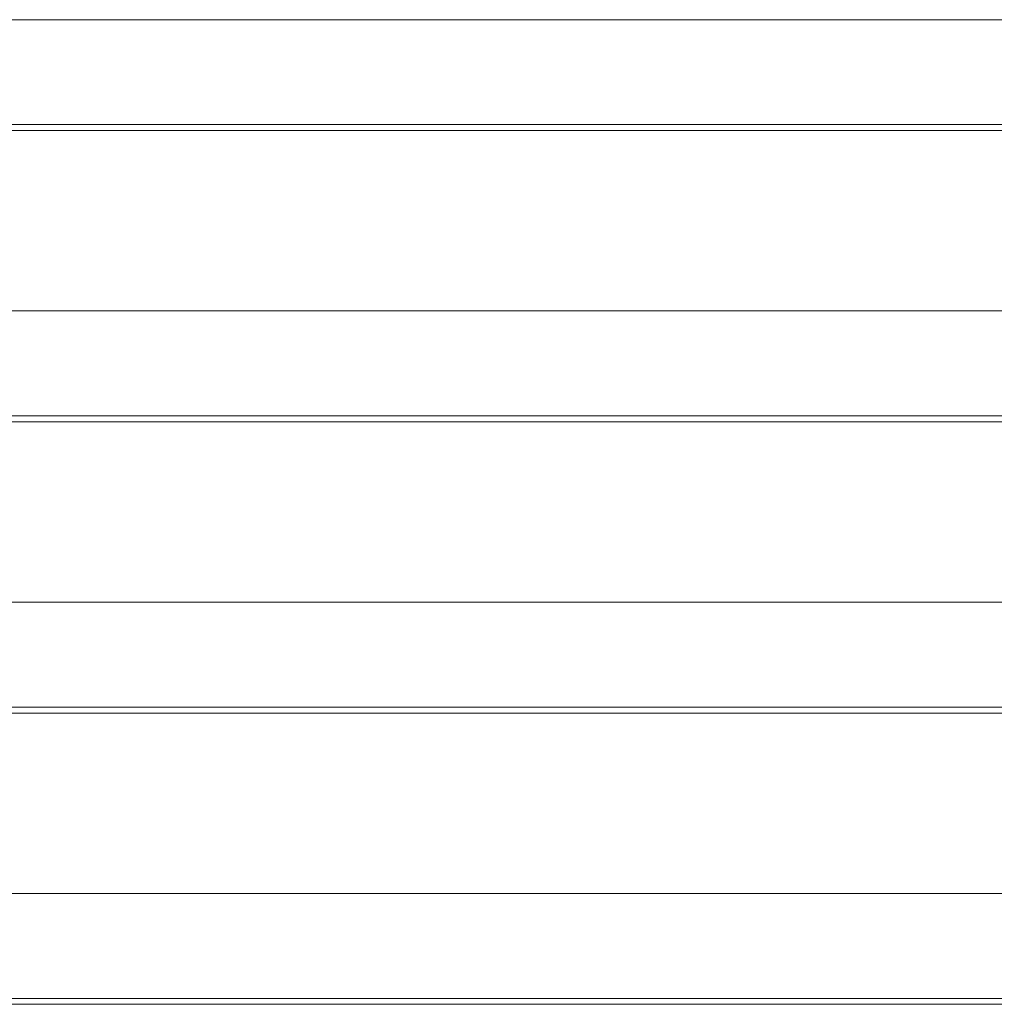
# Model space of a CAD drawing. Units: millimetres. Extents: x 1955 to 16316, y 1366 to 15823.
# Drawn here: x 8407 to 8529, y 9049 to 9173 of the extents above; entities that cross this region are included whole.
import ezdxf

# ---------------------------------------------------------------- set-up
doc = ezdxf.new("R2010")
doc.units = ezdxf.units.MM
doc.header["$MEASUREMENT"] = 0
doc.layers.add('access - Level 26', color=7, linetype='Continuous', lineweight=0)

msp = doc.modelspace()

# ---------------------------------------------------------------- linework, layer by layer
at = {"layer": 'access - Level 26', "color": 7, "linetype": 'Continuous', "lineweight": 13}
for p, q in [((8178.27, 9172.53), (8588.14, 9172.53)), ((8588.52, 9159.41), (8178.27, 9159.41)), ((8587.58, 9136.11), (8178.27, 9136.11)), ((8588.05, 9122.98), (8178.27, 9122.98)), ((8588.59, 9122.26), (8178.27, 9122.26)), ((8588.47, 9099.68), (8178.27, 9099.68)), ((8587.58, 9086.56), (8178.27, 9086.56)), ((8587.58, 9085.83), (8178.27, 9085.83)), ((8588.08, 9063.26), (8178.27, 9063.26)), ((8588.6, 9050.13), (8178.27, 9050.13))]:
    msp.add_line(p, q, dxfattribs=at)
at = {"layer": 'access - Level 26', "color": 7, "linetype": 'Continuous', "lineweight": 13, "flags": 128}
for points in [[(8588.03, 9158.68), (8178.27, 9158.68), (8178.27, 9158.68)], [(8588.09, 9049.41), (8178.27, 9049.41), (8178.27, 9049.41)]]:
    msp.add_lwpolyline(points, dxfattribs=at)

doc.saveas('drawing.dxf')
